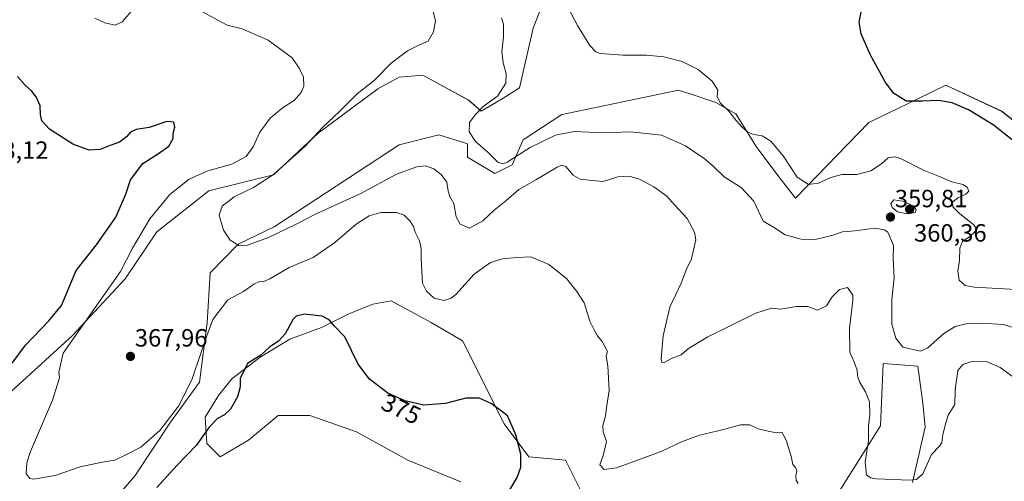
# Model space of a CAD drawing. Units: metres. Extents: x 594242 to 597701, y 4696683 to 4699043.
# Drawn here: x 595012 to 595407, y 4697376 to 4697561 of the extents above; entities that cross this region are included whole.
import ezdxf
from ezdxf.enums import TextEntityAlignment as Align

# ---------------------------------------------------------------- set-up
doc = ezdxf.new("R2010")
doc.units = ezdxf.units.M
doc.header["$MEASUREMENT"] = 0
for name, color, linetype, lineweight in [('Carátula', 7, 'Continuous', 5), ('Cultivos herbáceos CxS', 92, 'Continuous', 0), ('Curva de nivel maestra', 36, 'Continuous', 30), ('Curva de nivel normal', 36, 'Continuous', 0), ('Matorral CxS', 135, 'Continuous', 0), ('Punto de cota en terreno', 7, 'Continuous', 0), ('Rótulo de curva de nivel directora', 19, 'Continuous', 0), ('Rótulo de punto de cota en terreno', 19, 'Continuous', 0)]:
    doc.layers.add(name, color=color, linetype=linetype, lineweight=lineweight)
doc.styles.add('Arial', font='txt', dxfattribs={"height": 0.2})

# ---------------------------------------------------------------- blocks, each defined once
blk = doc.blocks.new('*U150')
at = {"layer": 'Cultivos herbáceos CxS', "color": 92, "linetype": 'Continuous', "lineweight": 0}
for points in [[(594988.2631, 4697393.6343, 372.1366), (595033.0335, 4697434.2737, 369.5984), (595054.1099, 4697457.0537, 367.8089), (595066.8099, 4697475.9323, 366.8764), (595087.7575, 4697492.3979, 366.259), (595113.6913, 4697498.8837, 363.926), (595131.5937, 4697515.5699, 363.5561), (595155.5867, 4697533.3105, 362.6003), (595164.1393, 4697537.9973, 362.7191), (595173.5413, 4697538.7991, 362.4234), (595180.6595, 4697534.9499, 361.7269), (595191.9953, 4697528.8199, 360.4256), (595196.9833, 4697524.3275, 359.3924), (595205.4619, 4697529.3193, 358.7804), (595212.4441, 4697533.8085, 357.9077), (595217.9301, 4697557.7583, 356.1897), (595241.8707, 4697619.1295, 351.183)], [(595417.4259, 4697515.3443, 348.2828), (595405.9559, 4697524.3249, 348.2192), (595383.5121, 4697534.8043, 348.7293), (595372.0299, 4697529.2459, 350.3569), (595352.5903, 4697519.8359, 352.4305), (595323.1645, 4697489.4005, 356.7157), (595316.6807, 4697497.8823, 355.4865), (595307.7039, 4697509.8575, 355.2403), (595299.2245, 4697523.3287, 354.8958), (595291.2461, 4697527.8205, 355.2687), (595280.8527, 4697531.2859, 355.9945), (595276.2823, 4697532.8101, 356.0465), (595235.9669, 4697524.4335, 358.0088), (595229.4603, 4697523.0809, 358.0493), (595213.9397, 4697512.8529, 359.7546), (595209.4517, 4697502.8741, 362.6028), (595202.4691, 4697499.3813, 361.716), (595191.4959, 4697505.8681, 361.0285), (595191.5517, 4697511.3321, 360.3387), (595190.2693, 4697511.7235, 360.3943), (595180.0245, 4697514.8495, 361.2592), (595164.0659, 4697510.8571, 362.2141), (595113.9485, 4697477.9567, 365.3393), (595099.4851, 4697470.9709, 365.6475), (595088.2557, 4697459.4655, 367.484), (595087.0255, 4697439.4265, 370.5873), (595084.0233, 4697415.5875, 372.3729), (595072.0531, 4697399.1219, 371.9791), (595058.0881, 4697378.1661, 372.8304), (595041.1301, 4697358.2079, 372.8081)], [(595188.8871, 4697375.6121, 376.2438), (595167.5659, 4697384.2741, 376.6897), (595146.9111, 4697395.6013, 376.8626), (595128.2551, 4697402.2645, 377.0434), (595115.5955, 4697402.2647, 376.9268), (595103.6023, 4697392.2705, 377.4673), (595092.2753, 4697385.6077, 377.3348), (595086.9451, 4697390.9381, 376.2891), (595086.2789, 4697401.5987, 374.7751), (595091.6093, 4697410.2603, 374.6685), (595096.9397, 4697416.9233, 374.9398), (595108.2667, 4697425.5849, 375.4131), (595120.2599, 4697432.9139, 375.9225), (595132.9195, 4697437.5777, 375.5124), (595143.5801, 4697442.9079, 374.3384), (595153.5745, 4697446.9055, 373.3857), (595160.9037, 4697448.2379, 372.7219), (595176.8945, 4697439.5759, 372.419), (595189.5539, 4697432.2465, 373.5047), (595206.2109, 4697398.9319, 375.1223), (595216.2051, 4697385.6059, 374.0212), (595230.8635, 4697384.2731, 372.0012), (595237.5263, 4697370.9473, 371.9236)], [(595332.2911, 4697358.3807, 368.5628), (595357.3251, 4697398.1329, 362.8669), (595358.3233, 4697423.0811, 361.8826), (595372.2883, 4697422.0825, 361.9283), (595374.3643, 4697407.1175, 362.8684), (595375.2389, 4697397.5999, 363.6367), (595370.1555, 4697375.2911, 365.6113)]]:
    blk.add_polyline3d(points, dxfattribs=at)
blk = doc.blocks.new('*U200')
at = {"layer": 'Curva de nivel normal', "color": 36, "linetype": 'Continuous', "lineweight": 0}
blk.add_polyline3d([(595205.18, 4697561.9, 360), (595205.93, 4697559.28, 360), (595206.04, 4697554.1, 360), (595205.36, 4697548.37, 360), (595205.84, 4697543.74, 360), (595207.08, 4697539.55, 360), (595206.97, 4697535.64, 360), (595203.58, 4697530.43, 360), (595197.87, 4697526.22, 360), (595194.64, 4697522.89, 360), (595192.33, 4697519.88, 360), (595192.2, 4697516.11, 360), (595194.72, 4697512.16, 360), (595199.75, 4697507.98, 360), (595203.72, 4697503.87, 360), (595205.78, 4697503.22, 360), (595207.46, 4697503.97, 360), (595216.71, 4697509.76, 360), (595226.89, 4697514.81, 360), (595234.29, 4697516.25, 360), (595246.23, 4697515.7, 360), (595256.9, 4697516.12, 360), (595269.39, 4697514.7, 360), (595279.1, 4697510.48, 360), (595283.72, 4697507.2, 360), (595286.37, 4697505.58, 360), (595290, 4697502.4, 360), (595294.52, 4697498, 360), (595301.44, 4697493.68, 360), (595306.44, 4697488.24, 360), (595310.17, 4697480.25, 360), (595314.36, 4697477.83, 360), (595319.06, 4697474.78, 360), (595325.51, 4697472.94, 360), (595331.08, 4697472.9, 360), (595337.78, 4697474.54, 360), (595342.12, 4697475.94, 360), (595347.01, 4697476.3, 360), (595355.02, 4697477.38, 360), (595358.87, 4697476.78, 360), (595360.22, 4697475.75, 360), (595362.53, 4697470.5, 360), (595362.34, 4697465.21, 360), (595362.76, 4697457.49, 360), (595361.9, 4697448.96, 360), (595361.85, 4697438.91, 360), (595363.41, 4697433.28, 360), (595366.24, 4697429.7, 360), (595373.35, 4697428.07, 360), (595376.26, 4697429.39, 360), (595382.79, 4697435.1, 360), (595387.22, 4697437.96, 360), (595391.65, 4697439.03, 360), (595397.9, 4697439.3, 360), (595406.71, 4697438.77, 360), (595423.06, 4697433.61, 360)], dxfattribs=at)
blk = doc.blocks.new('*U205')
at = {"layer": 'Curva de nivel maestra', "color": 36, "linetype": 'Continuous', "lineweight": 30}
for points in [[(595207.6, 4697370.78, 375), (595211.41, 4697377.32, 375), (595212.92, 4697381.42, 375), (595212.92, 4697386.75, 375), (595210.94, 4697394.41, 375), (595208.67, 4697399.61, 375), (595207.65, 4697402.09, 375), (595205.21, 4697403.96, 375), (595201.08, 4697407.04, 375), (595196.19, 4697409.19, 375), (595190.92, 4697409.22, 375), (595182.65, 4697407.03, 375), (595174.06, 4697406.42, 375), (595166.36, 4697408.06, 375), (595159.59, 4697411.2, 375), (595152.22, 4697416.8, 375), (595147.58, 4697422.87, 375), (595142.28, 4697433.81, 375), (595138.18, 4697438.04, 375), (595136.06, 4697440.61, 375), (595133.16, 4697442.1, 375), (595126.13, 4697442.87, 375), (595122.81, 4697442.12, 375), (595121.57, 4697440.92, 375), (595118.3, 4697434.95, 375), (595115.72, 4697432.04, 375), (595112.23, 4697429.8, 375), (595108.56, 4697426.44, 375), (595103.26, 4697423.1, 375), (595100.32, 4697417.1, 375), (595100.26, 4697413.77, 375), (595099.2, 4697409.77, 375), (595096.39, 4697404.82, 375), (595093.94, 4697402.53, 375), (595091.21, 4697401.05, 375), (595087.78, 4697397.59, 375), (595082.56, 4697390.17, 375), (595074.89, 4697382.1, 375), (595066.88, 4697373.35, 375)], [(595008.8, 4697423.26, 375), (595014.08, 4697430.49, 375), (595023.46, 4697440.16, 375), (595028.52, 4697446.43, 375), (595034.5, 4697460.43, 375), (595042.64, 4697470.77, 375), (595050.35, 4697481.77, 375), (595054.4, 4697491.1, 375), (595056.28, 4697496.77, 375), (595061.15, 4697503.34, 375), (595067.52, 4697507.44, 375), (595071.66, 4697510.4, 375), (595073.34, 4697513.41, 375), (595073.44, 4697515.43, 375), (595074.12, 4697517.95, 375), (595073.7, 4697519.93, 375), (595070.89, 4697520.27, 375), (595063.82, 4697517.89, 375), (595058.58, 4697517.07, 375), (595056.2, 4697515.96, 375), (595054.67, 4697514.02, 375), (595051.87, 4697511.89, 375), (595048.05, 4697510.64, 375), (595044.05, 4697509.05, 375), (595039.73, 4697508.73, 375), (595033.09, 4697511.18, 375), (595023.73, 4697517.11, 375), (595020.66, 4697520.51, 375), (595020.18, 4697523.08, 375), (595019.99, 4697526.5, 375), (595018.46, 4697530.17, 375), (595016.49, 4697532.57, 375), (595013.94, 4697534.77, 375), (595010.87, 4697538.28, 375)]]:
    blk.add_polyline3d(points, dxfattribs=at)
blk = doc.blocks.new('5PATER')
at = {"layer": 'Carátula', "linetype": 'Continuous', "lineweight": 5}
h = blk.add_hatch(color=250, dxfattribs=at)
edge = h.paths.add_edge_path()
edge.add_ellipse((0, 0.01), major_axis=(-1.33, -1.34), ratio=0.999422, start_angle=0, end_angle=360)

msp = doc.modelspace()

# ---------------------------------------------------------------- linework, layer by layer
at = {"layer": 'Cultivos herbáceos CxS', "color": 92, "linetype": 'Continuous', "lineweight": 0}
for points in [[(594988.26, 4697393.63, 372.14), (595033.03, 4697434.27, 369.6), (595054.11, 4697457.05, 367.81), (595066.81, 4697475.93, 366.88), (595087.76, 4697492.4, 366.26), (595113.69, 4697498.88, 363.93), (595131.59, 4697515.57, 363.56), (595155.59, 4697533.31, 362.6), (595164.14, 4697538, 362.72), (595173.54, 4697538.8, 362.42), (595180.66, 4697534.95, 361.73), (595192, 4697528.82, 360.43), (595196.98, 4697524.33, 359.39), (595205.46, 4697529.32, 358.78), (595212.44, 4697533.81, 357.91), (595217.93, 4697557.76, 356.19), (595241.87, 4697619.13, 351.18)], [(595417.43, 4697515.34, 348.28), (595405.96, 4697524.32, 348.22), (595383.51, 4697534.8, 348.73), (595372.03, 4697529.25, 350.36), (595352.59, 4697519.84, 352.43), (595323.16, 4697489.4, 356.72), (595316.68, 4697497.88, 355.49), (595307.7, 4697509.86, 355.24), (595299.22, 4697523.33, 354.9), (595291.25, 4697527.82, 355.27), (595280.85, 4697531.29, 355.99), (595276.28, 4697532.81, 356.05), (595235.97, 4697524.43, 358.01), (595229.46, 4697523.08, 358.05), (595213.94, 4697512.85, 359.75), (595209.45, 4697502.87, 362.6), (595202.47, 4697499.38, 361.72), (595191.5, 4697505.87, 361.03), (595191.55, 4697511.33, 360.34), (595190.27, 4697511.72, 360.39), (595180.02, 4697514.85, 361.26), (595164.07, 4697510.86, 362.21), (595113.95, 4697477.96, 365.34), (595099.49, 4697470.97, 365.65), (595088.26, 4697459.47, 367.48), (595087.03, 4697439.43, 370.59), (595084.02, 4697415.59, 372.37), (595072.05, 4697399.12, 371.98), (595058.09, 4697378.17, 372.83), (595041.13, 4697358.21, 372.81)], [(595188.89, 4697375.61, 376.24), (595167.57, 4697384.27, 376.69), (595146.91, 4697395.6, 376.86), (595128.26, 4697402.26, 377.04), (595115.6, 4697402.26, 376.93), (595103.6, 4697392.27, 377.47), (595092.28, 4697385.61, 377.33), (595086.95, 4697390.94, 376.29), (595086.28, 4697401.6, 374.78), (595091.61, 4697410.26, 374.67), (595096.94, 4697416.92, 374.94), (595108.27, 4697425.58, 375.41), (595120.26, 4697432.91, 375.92), (595132.92, 4697437.58, 375.51), (595143.58, 4697442.91, 374.34), (595153.57, 4697446.91, 373.39), (595160.9, 4697448.24, 372.72), (595176.89, 4697439.58, 372.42), (595189.55, 4697432.25, 373.5), (595206.21, 4697398.93, 375.12), (595216.21, 4697385.61, 374.02), (595230.86, 4697384.27, 372), (595237.53, 4697370.95, 371.92)], [(595332.29, 4697358.38, 368.56), (595357.33, 4697398.13, 362.87), (595358.32, 4697423.08, 361.88), (595372.29, 4697422.08, 361.93), (595374.36, 4697407.12, 362.87), (595375.24, 4697397.6, 363.64), (595370.16, 4697375.29, 365.61)]]:
    msp.add_polyline3d(points, dxfattribs=at)
at = {"layer": 'Curva de nivel maestra', "color": 36, "linetype": 'Continuous', "lineweight": 30}
msp.add_polyline3d([(595410.77, 4697512.3, 350), (595402.51, 4697518.9, 350), (595392.58, 4697524.97, 350), (595386.09, 4697527.79, 350), (595380.53, 4697528.66, 350), (595374.06, 4697528.45, 350), (595367.64, 4697528.44, 350), (595362.56, 4697531.62, 350), (595359.17, 4697536.16, 350), (595353.19, 4697547.12, 350), (595349.56, 4697555.43, 350), (595348.77, 4697560.1, 350), (595349.54, 4697564.1, 350)], dxfattribs=at)
at = {"layer": 'Curva de nivel normal', "color": 36, "linetype": 'Continuous', "lineweight": 0}
for points in [[(595057.63, 4697565.64, 370), (595052.88, 4697560.29, 370), (595050.05, 4697558.96, 370), (595045.92, 4697559.83, 370), (595041.99, 4697561.76, 370)], [(595414.23, 4697452.67, 355), (595394.85, 4697453.7, 355), (595391.35, 4697454.44, 355), (595388.82, 4697456.55, 355), (595388.41, 4697460.28, 355), (595388.97, 4697464.46, 355), (595389.15, 4697469.43, 355), (595390.27, 4697472.1, 355), (595393.21, 4697474.1, 355), (595395.35, 4697476.1, 355), (595395.62, 4697477.62, 355), (595394.82, 4697478.72, 355), (595389.09, 4697483.23, 355), (595386.34, 4697486.01, 355), (595386.15, 4697487.82, 355), (595388.32, 4697489.65, 355), (595391.54, 4697491.08, 355), (595392.75, 4697492.28, 355), (595392.16, 4697493.92, 355), (595390.35, 4697494.97, 355), (595385.94, 4697496.01, 355), (595380.63, 4697498.28, 355), (595374.55, 4697500.69, 355), (595365.32, 4697505.37, 355), (595363.1, 4697506.05, 355), (595360.37, 4697505.7, 355), (595357.65, 4697503.19, 355), (595353.49, 4697500.37, 355), (595347.84, 4697498.94, 355), (595341.74, 4697498.94, 355), (595337.34, 4697497.77, 355), (595332.39, 4697495.42, 355), (595328.36, 4697494.89, 355), (595323.92, 4697497.85, 355), (595318.21, 4697506.44, 355), (595313.25, 4697512.3, 355), (595309.84, 4697514.5, 355), (595306.37, 4697515.04, 355), (595304.04, 4697515.92, 355), (595301.71, 4697518.12, 355), (595298.61, 4697521.6, 355), (595296.67, 4697524.07, 355), (595292.97, 4697527.8, 355), (595291.76, 4697530.23, 355), (595292.06, 4697532.81, 355), (595289.79, 4697536.42, 355), (595284.12, 4697541.08, 355), (595277.71, 4697544.39, 355), (595270.37, 4697546.17, 355), (595263.37, 4697546.87, 355), (595253.92, 4697546.89, 355), (595244.76, 4697547.59, 355), (595243.05, 4697548.15, 355), (595240.66, 4697550.72, 355), (595235.73, 4697558.79, 355), (595231.95, 4697565.84, 355)], [(595324.23, 4697374.95, 370), (595323.46, 4697376.24, 370), (595323.36, 4697378.1, 370), (595323.78, 4697379.99, 370), (595323.22, 4697381.31, 370), (595322.06, 4697382.6, 370), (595321.46, 4697385.91, 370), (595320.22, 4697389.69, 370), (595319.61, 4697391.99, 370), (595318.48, 4697394.07, 370), (595317.74, 4697395.55, 370), (595315.44, 4697395.3, 370), (595311.06, 4697396.24, 370), (595308.2, 4697396.93, 370), (595304.9, 4697398.43, 370), (595301.15, 4697398.45, 370), (595293.71, 4697396.4, 370), (595284.68, 4697394.33, 370), (595277.47, 4697391.7, 370), (595269.56, 4697387.84, 370), (595261.26, 4697384.81, 370), (595251.37, 4697381.18, 370), (595246.36, 4697380.54, 370), (595244.67, 4697382.48, 370), (595246.16, 4697386.57, 370), (595247.33, 4697391.8, 370), (595246, 4697395.7, 370), (595245.88, 4697398.15, 370), (595246.98, 4697402.03, 370), (595247.45, 4697406.22, 370), (595248.38, 4697412.25, 370), (595247.88, 4697422.16, 370), (595247.15, 4697426.09, 370), (595247.66, 4697427.94, 370), (595245.52, 4697431.91, 370), (595243.75, 4697434.19, 370), (595242.44, 4697436.58, 370), (595240.69, 4697440.08, 370), (595238.41, 4697447.47, 370), (595235.38, 4697451.93, 370), (595231.27, 4697457.17, 370), (595224.14, 4697462.82, 370), (595216.98, 4697465.91, 370), (595211.22, 4697465.61, 370), (595205.55, 4697465.09, 370), (595200.73, 4697463.62, 370), (595194.27, 4697458.93, 370), (595186.81, 4697450.75, 370), (595184.94, 4697449.27, 370), (595182.05, 4697448.44, 370), (595178.16, 4697449.36, 370), (595175.01, 4697452.09, 370), (595173.43, 4697455.37, 370), (595173.22, 4697459.83, 370), (595172.9, 4697465.51, 370), (595173, 4697469.2, 370), (595172.24, 4697472.29, 370), (595170.55, 4697475.77, 370), (595169.83, 4697478.1, 370), (595168.52, 4697480.24, 370), (595166.17, 4697482.62, 370), (595163.05, 4697483.71, 370), (595156.72, 4697483.72, 370), (595152, 4697482.38, 370), (595146.84, 4697479.02, 370), (595138.33, 4697471.67, 370), (595129.65, 4697465.64, 370), (595119.92, 4697461.61, 370), (595112.19, 4697457.03, 370), (595109.58, 4697455.82, 370), (595107.98, 4697455.97, 370), (595105.72, 4697454.9, 370), (595101.62, 4697451.97, 370), (595095.39, 4697448.68, 370), (595089.34, 4697440.77, 370), (595086.94, 4697434.23, 370), (595084.61, 4697427.63, 370), (595080.9, 4697416.56, 370), (595075.56, 4697406, 370), (595068.05, 4697396.24, 370), (595060.38, 4697389.53, 370), (595054.38, 4697386.42, 370), (595050, 4697384.23, 370), (595044.83, 4697383.49, 370), (595036, 4697381.63, 370), (595026.05, 4697378.1, 370), (595017.38, 4697376.68, 370), (595015.79, 4697376.96, 370), (595014.38, 4697378.77, 370), (595014.7, 4697383.21, 370), (595016.19, 4697387.77, 370), (595024.95, 4697408.43, 370), (595027.73, 4697417.31, 370), (595027.44, 4697419.66, 370), (595029.21, 4697427.26, 370), (595052.21, 4697460.04, 370), (595057, 4697469.38, 370), (595064.05, 4697481.11, 370), (595072.05, 4697490.92, 370), (595079.8, 4697497.07, 370), (595087.36, 4697500.48, 370), (595096.98, 4697503.12, 370), (595102.68, 4697506.16, 370), (595105.49, 4697510.05, 370), (595108.16, 4697515.95, 370), (595112.35, 4697521.61, 370), (595117.72, 4697526.02, 370), (595121.9, 4697528.71, 370), (595124.76, 4697531.82, 370), (595125.9, 4697534.43, 370), (595125.66, 4697538.05, 370), (595123.98, 4697541.69, 370), (595121.12, 4697545.84, 370), (595111.56, 4697552.94, 370), (595101.08, 4697557.46, 370), (595095.11, 4697558.94, 370), (595085.1, 4697564.27, 370)], [(595412.22, 4697416.47, 365), (595405.34, 4697421.44, 365), (595399.86, 4697423.85, 365), (595394.38, 4697424.03, 365), (595390.37, 4697422.68, 365), (595388.36, 4697420.29, 365), (595387.82, 4697416.36, 365), (595387.32, 4697412.39, 365), (595387.14, 4697406.59, 365), (595384.46, 4697402.4, 365), (595383.5, 4697399.28, 365), (595382.34, 4697394.56, 365), (595381.96, 4697391.41, 365), (595380.99, 4697389.93, 365), (595377.78, 4697386.62, 365), (595374.29, 4697378.8, 365), (595371.73, 4697376.48, 365), (595369, 4697376.25, 365), (595355.75, 4697376.81, 365), (595353.29, 4697377.15, 365), (595351.7, 4697378.43, 365), (595351.2, 4697383.6, 365), (595352.45, 4697392.16, 365), (595352.44, 4697397.92, 365), (595353.06, 4697402.43, 365), (595352.84, 4697407.69, 365), (595351.29, 4697411.78, 365), (595348.88, 4697415.69, 365), (595348.05, 4697418.13, 365), (595348, 4697420.41, 365), (595346.93, 4697423.32, 365), (595344.94, 4697427.67, 365), (595344.85, 4697437.11, 365), (595346.21, 4697448.32, 365), (595346.16, 4697450.56, 365), (595344.04, 4697453.56, 365), (595340.86, 4697452.78, 365), (595337.9, 4697449.89, 365), (595335.66, 4697446.27, 365), (595332.05, 4697444.54, 365), (595328.08, 4697445.94, 365), (595323.56, 4697446.01, 365), (595317.16, 4697444.89, 365), (595313.6, 4697445.33, 365), (595307.22, 4697443.28, 365), (595287.94, 4697433.84, 365), (595280.29, 4697429.11, 365), (595277.28, 4697426.52, 365), (595273.63, 4697425.26, 365), (595270.46, 4697423.48, 365), (595269.46, 4697423.62, 365), (595269.3, 4697424.91, 365), (595270.02, 4697434.26, 365), (595272.81, 4697445.77, 365), (595277.32, 4697455.3, 365), (595279.4, 4697460.91, 365), (595281.46, 4697465.05, 365), (595283.2, 4697472.75, 365), (595282.59, 4697475.77, 365), (595279.71, 4697481.32, 365), (595274.7, 4697486.68, 365), (595271.49, 4697490.3, 365), (595266.28, 4697494, 365), (595260.51, 4697497.06, 365), (595256.41, 4697498.36, 365), (595251.91, 4697497.97, 365), (595246.04, 4697496.19, 365), (595241.61, 4697496.5, 365), (595236.72, 4697497.06, 365), (595233.9, 4697498.69, 365), (595231.06, 4697502.11, 365), (595229.2, 4697502.65, 365), (595227.54, 4697501.92, 365), (595218.95, 4697496.82, 365), (595212.2, 4697492.96, 365), (595206.95, 4697488.42, 365), (595202.18, 4697484.58, 365), (595197.71, 4697480.41, 365), (595192.37, 4697477.47, 365), (595188.53, 4697479.06, 365), (595187.03, 4697481.95, 365), (595186, 4697487.38, 365), (595184.44, 4697490.16, 365), (595183.76, 4697492.21, 365), (595183.23, 4697495.88, 365), (595181.02, 4697499.02, 365), (595177.98, 4697501.26, 365), (595174.72, 4697502.38, 365), (595171.13, 4697502.07, 365), (595163.05, 4697499.06, 365), (595148.72, 4697491.4, 365), (595131.05, 4697483.3, 365), (595122.54, 4697478.92, 365), (595111.67, 4697473.63, 365), (595103.2, 4697470.59, 365), (595099.72, 4697470.47, 365), (595096.3, 4697472.57, 365), (595093.59, 4697476.67, 365), (595091.87, 4697482.59, 365), (595093.09, 4697486.3, 365), (595097.86, 4697490.04, 365), (595105.57, 4697493.72, 365), (595113.72, 4697498.98, 365), (595126.24, 4697510.18, 365), (595133.5, 4697517.93, 365), (595140.12, 4697524.19, 365), (595147.29, 4697531.37, 365), (595154.26, 4697536.77, 365), (595160.92, 4697543.6, 365), (595167.5, 4697548.57, 365), (595172.05, 4697550.86, 365), (595175.72, 4697552.52, 365), (595177.87, 4697556.24, 365), (595178.66, 4697560.71, 365), (595177.81, 4697564.2, 365)], [(595367.96, 4697483.22, 360), (595371.25, 4697483.77, 360), (595371.56, 4697484.82, 360), (595370.38, 4697486.44, 360), (595366.14, 4697488.24, 360), (595362.62, 4697488.73, 360), (595361.41, 4697487.3, 360), (595361.99, 4697485.72, 360), (595364.18, 4697484.04, 360), (595367.96, 4697483.22, 360)]]:
    msp.add_polyline3d(points, dxfattribs=at)
at = {"layer": 'Matorral CxS', "color": 135, "linetype": 'Continuous', "lineweight": 0}
for points in [[(595241.87, 4697619.13, 351.18), (595217.93, 4697557.76, 356.19), (595212.44, 4697533.81, 357.91), (595205.46, 4697529.32, 358.78), (595196.98, 4697524.33, 359.39), (595192, 4697528.82, 360.43), (595180.66, 4697534.95, 361.73), (595173.54, 4697538.8, 362.42), (595164.14, 4697538, 362.72), (595155.59, 4697533.31, 362.6), (595131.59, 4697515.57, 363.56), (595113.69, 4697498.88, 363.93), (595087.76, 4697492.4, 366.26), (595066.81, 4697475.93, 366.88), (595054.11, 4697457.05, 367.81), (595033.03, 4697434.27, 369.6), (594988.26, 4697393.63, 372.14)], [(594988.26, 4697393.63, 372.14), (595033.03, 4697434.27, 369.6), (595054.11, 4697457.05, 367.81), (595066.81, 4697475.93, 366.88), (595087.76, 4697492.4, 366.26), (595113.69, 4697498.88, 363.93), (595131.59, 4697515.57, 363.56), (595155.59, 4697533.31, 362.6), (595164.14, 4697538, 362.72), (595173.54, 4697538.8, 362.42), (595180.66, 4697534.95, 361.73), (595192, 4697528.82, 360.43), (595196.98, 4697524.33, 359.39), (595205.46, 4697529.32, 358.78), (595212.44, 4697533.81, 357.91), (595217.93, 4697557.76, 356.19), (595241.87, 4697619.13, 351.18)], [(595041.13, 4697358.21, 372.81), (595058.09, 4697378.17, 372.83), (595072.05, 4697399.12, 371.98), (595084.02, 4697415.59, 372.37), (595087.03, 4697439.43, 370.59), (595088.26, 4697459.47, 367.48), (595099.49, 4697470.97, 365.65), (595113.95, 4697477.96, 365.34), (595164.07, 4697510.86, 362.21), (595180.02, 4697514.85, 361.26), (595190.27, 4697511.72, 360.39), (595191.55, 4697511.33, 360.34), (595191.5, 4697505.87, 361.03), (595202.47, 4697499.38, 361.72), (595209.45, 4697502.87, 362.6), (595213.94, 4697512.85, 359.75), (595229.46, 4697523.08, 358.05), (595235.97, 4697524.43, 358.01), (595276.28, 4697532.81, 356.05), (595280.85, 4697531.29, 355.99), (595291.25, 4697527.82, 355.27), (595299.22, 4697523.33, 354.9), (595307.7, 4697509.86, 355.24), (595316.68, 4697497.88, 355.49), (595323.16, 4697489.4, 356.72), (595352.59, 4697519.84, 352.43), (595372.03, 4697529.25, 350.36), (595383.51, 4697534.8, 348.73), (595405.96, 4697524.32, 348.22), (595417.43, 4697515.34, 348.28)], [(595417.43, 4697515.34, 348.28), (595405.96, 4697524.32, 348.22), (595383.51, 4697534.8, 348.73), (595372.03, 4697529.25, 350.36), (595352.59, 4697519.84, 352.43), (595323.16, 4697489.4, 356.72), (595316.68, 4697497.88, 355.49), (595307.7, 4697509.86, 355.24), (595299.22, 4697523.33, 354.9), (595291.25, 4697527.82, 355.27), (595280.85, 4697531.29, 355.99), (595276.28, 4697532.81, 356.05), (595235.97, 4697524.43, 358.01), (595229.46, 4697523.08, 358.05), (595213.94, 4697512.85, 359.75), (595209.45, 4697502.87, 362.6), (595202.47, 4697499.38, 361.72), (595191.5, 4697505.87, 361.03), (595191.55, 4697511.33, 360.34), (595190.27, 4697511.72, 360.39), (595180.02, 4697514.85, 361.26), (595164.07, 4697510.86, 362.21), (595113.95, 4697477.96, 365.34), (595099.49, 4697470.97, 365.65), (595088.26, 4697459.47, 367.48), (595087.03, 4697439.43, 370.59), (595084.02, 4697415.59, 372.37), (595072.05, 4697399.12, 371.98), (595058.09, 4697378.17, 372.83), (595041.13, 4697358.21, 372.81)], [(595237.53, 4697370.95, 371.92), (595230.86, 4697384.27, 372), (595216.21, 4697385.61, 374.02), (595206.21, 4697398.93, 375.12), (595189.55, 4697432.25, 373.5), (595176.89, 4697439.58, 372.42), (595160.9, 4697448.24, 372.72), (595153.57, 4697446.91, 373.39), (595143.58, 4697442.91, 374.34), (595132.92, 4697437.58, 375.51), (595120.26, 4697432.91, 375.92), (595108.27, 4697425.58, 375.41), (595096.94, 4697416.92, 374.94), (595091.61, 4697410.26, 374.67), (595086.28, 4697401.6, 374.78), (595086.95, 4697390.94, 376.29), (595092.28, 4697385.61, 377.33), (595103.6, 4697392.27, 377.47), (595115.6, 4697402.26, 376.93), (595128.26, 4697402.26, 377.04), (595146.91, 4697395.6, 376.86), (595167.57, 4697384.27, 376.69), (595188.89, 4697375.61, 376.24)], [(595188.89, 4697375.61, 376.24), (595167.57, 4697384.27, 376.69), (595146.91, 4697395.6, 376.86), (595128.26, 4697402.26, 377.04), (595115.6, 4697402.26, 376.93), (595103.6, 4697392.27, 377.47), (595092.28, 4697385.61, 377.33), (595086.95, 4697390.94, 376.29), (595086.28, 4697401.6, 374.78), (595091.61, 4697410.26, 374.67), (595096.94, 4697416.92, 374.94), (595108.27, 4697425.58, 375.41), (595120.26, 4697432.91, 375.92), (595132.92, 4697437.58, 375.51), (595143.58, 4697442.91, 374.34), (595153.57, 4697446.91, 373.39), (595160.9, 4697448.24, 372.72), (595176.89, 4697439.58, 372.42), (595189.55, 4697432.25, 373.5), (595206.21, 4697398.93, 375.12), (595216.21, 4697385.61, 374.02), (595230.86, 4697384.27, 372), (595237.53, 4697370.95, 371.92)], [(595370.16, 4697375.29, 365.61), (595375.24, 4697397.6, 363.64), (595374.36, 4697407.12, 362.87), (595372.29, 4697422.08, 361.93), (595358.32, 4697423.08, 361.88), (595357.33, 4697398.13, 362.87), (595332.29, 4697358.38, 368.56)], [(595332.29, 4697358.38, 368.56), (595357.33, 4697398.13, 362.87), (595358.32, 4697423.08, 361.88), (595372.29, 4697422.08, 361.93), (595374.36, 4697407.12, 362.87), (595375.24, 4697397.6, 363.64), (595370.16, 4697375.29, 365.61)]]:
    msp.add_polyline3d(points, dxfattribs=at)

# ---------------------------------------------------------------- block references
at = {"layer": 'Cultivos herbáceos CxS', "color": 92, "linetype": 'Continuous', "lineweight": 0}
msp.add_blockref('*U150', (0, 0), dxfattribs=at)
at = {"layer": 'Curva de nivel maestra', "color": 36, "linetype": 'Continuous', "lineweight": 30}
msp.add_blockref('*U205', (0, 0), dxfattribs=at)
at = {"layer": 'Curva de nivel normal', "color": 36, "linetype": 'Continuous', "lineweight": 0}
msp.add_blockref('*U200', (0, 0), dxfattribs=at)
at = {"layer": 'Punto de cota en terreno', "linetype": 'Continuous', "lineweight": 0}
for p in [(595369, 4697485, 360.36), (595361.31, 4697481.87, 359.81), (595056.25, 4697425.95, 367.96)]:
    msp.add_blockref('5PATER', p, dxfattribs=at)

# ---------------------------------------------------------------- texts
at = {"layer": 'Rótulo de curva de nivel directora', "color": 19, "linetype": 'Continuous', "lineweight": 0, "style": 'Arial'}
msp.add_text('375', height=7, rotation=-24.8824, dxfattribs=at).set_placement((595164.9, 4697404.85), align=Align.MIDDLE_CENTER)
at = {"layer": 'Rótulo de punto de cota en terreno', "color": 19, "linetype": 'Continuous', "lineweight": 0, "style": 'Arial'}
for s, p in [('378,12', (594994.21, 4697503.07)), ('359,81', (595363.07, 4697483.63)), ('360,36', (595370.76, 4697469.84)), ('367,96', (595058.01, 4697427.71))]:
    msp.add_text(s, height=7, dxfattribs=at).set_placement(p, align=Align.BOTTOM_LEFT)

doc.saveas('drawing.dxf')
